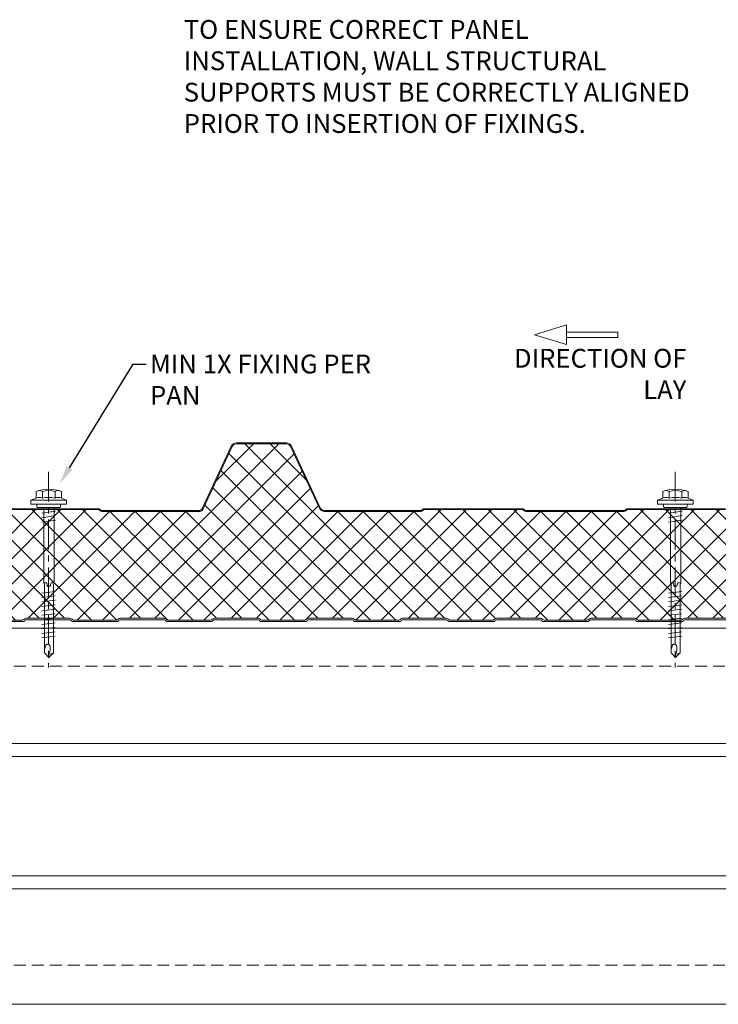
# Model space of a CAD drawing. Units: millimetres. Extents: x -9546 to 67653, y 30116 to 55806.
# Drawn here: x 2464 to 2836, y 44985 to 45508 of the extents above; entities that cross this region are included whole.
import ezdxf
from ezdxf import colors
from ezdxf.entities.mleader import LeaderData, LeaderLine
from ezdxf.math import Vec2, Vec3

# ---------------------------------------------------------------- set-up
doc = ezdxf.new("R2010")
doc.units = ezdxf.units.MM
doc.linetypes.add('CENTER', pattern=[50.8, 31.75, -6.35, 6.35, -6.35])
doc.linetypes.add('HIDDEN', pattern=[9.525, 6.35, -3.175])
doc.layers.get('0').update_dxf_attribs({"lineweight": 18})
for name, color, linetype, lineweight in [('FIXINGS', 7, 'Continuous', 9), ('Hatch', 43, 'Continuous', 18), ('Panel Wall', 7, 'Continuous', 18), ('Structure secondary', 7, 'Continuous', 9), ('TEXT', 7, 'Continuous', 9)]:
    doc.layers.add(name, color=color, linetype=linetype, lineweight=lineweight)
doc.styles.add('K_Span-std', font='arial.ttf', dxfattribs={"width": 0.75})

# ---------------------------------------------------------------- blocks, each defined once
blk = doc.blocks.new('*U165')
at = {"layer": 'Hatch'}
h = blk.add_hatch(dxfattribs=at)
h.set_pattern_fill('ANSI37', color=256, scale=3, angle=90)
h.set_pattern_definition([(135, (0, 20), (-6.73519, -6.73519), []), (225, (0, 20), (6.73519, -6.73519), [])])
edge = h.paths.add_edge_path()
edge.add_line((-33.2, -60.01), (-33.56, -60))
edge.add_arc((-33.56, -59), 1, 165.8804, 270, ccw=False)
edge.add_line((-34.53, -58.76), (-28.68, -15.49))
edge.add_line((-28.68, -15.49), (-21, 3.38))
edge.add_arc((-21.05, 3.88), 0.504, 275.7793, 321.4008)
edge.add_line((-20.66, 3.57), (-13.9, 18.06))
edge.add_arc((-11.63, 17), 2.5, 90, 155, ccw=False)
edge.add_line((-11.63, 19.5), (11.63, 19.5))
edge.add_arc((11.63, 17), 2.5, 25, 90, ccw=False)
edge.add_line((13.9, 18.06), (28.74, -13.77))
edge.add_arc((31.46, -12.5), 3, 205, 270)
edge.add_line((31.46, -15.5), (85.59, -15.5))
edge.add_arc((85.59, -14), 1.5, 270, 315)
edge.add_line((86.65, -15.06), (86.92, -14.79))
edge.add_arc((87.63, -15.5), 1, 90, 135, ccw=False)
edge.add_line((87.63, -14.5), (139.59, -14.5))
edge.add_arc((139.59, -15.5), 1, 45, 90, ccw=False)
edge.add_line((140.3, -14.79), (140.57, -15.06))
edge.add_arc((141.63, -14), 1.5, 225, 270)
edge.add_line((141.63, -15.5), (193.59, -15.5))
edge.add_arc((193.59, -14), 1.5, 270, 315)
edge.add_line((194.65, -15.06), (194.92, -14.79))
edge.add_arc((195.63, -15.5), 1, 90, 135, ccw=False)
edge.add_line((195.63, -14.5), (247.59, -14.5))
edge.add_arc((247.59, -15.5), 1, 45, 90, ccw=False)
edge.add_line((248.3, -14.79), (248.57, -15.06))
edge.add_arc((249.63, -14), 1.5, 225, 270)
edge.add_line((249.63, -15.5), (301.08, -15.5))
edge.add_arc((301.08, -13), 2.5, 270, 335)
edge.add_line((303.35, -14.06), (318.79, 19.06))
edge.add_arc((321.06, 18), 2.5, 90, 155, ccw=False)
edge.add_line((321.06, 20.5), (347.6, 20.5))
edge.add_arc((347.6, 18), 2.5, 25, 90, ccw=False)
edge.add_line((349.86, 19.06), (365.17, -13.77))
edge.add_arc((367.89, -12.5), 3, 205, 270)
edge.add_line((367.89, -15.5), (418.93, -15.5))
edge.add_arc((418.93, -14), 1.5, 270, 315)
edge.add_line((419.99, -15.06), (420.26, -14.79))
edge.add_arc((420.97, -15.5), 1, 90, 135, ccw=False)
edge.add_line((420.97, -14.5), (472.93, -14.5))
edge.add_arc((472.93, -15.5), 1, 45, 90, ccw=False)
edge.add_line((473.64, -14.79), (473.91, -15.06))
edge.add_arc((474.97, -14), 1.5, 225, 270)
edge.add_line((474.97, -15.5), (526.93, -15.5))
edge.add_arc((526.93, -14), 1.5, 270, 315)
edge.add_line((527.99, -15.06), (528.26, -14.79))
edge.add_arc((528.97, -15.5), 1, 90, 135, ccw=False)
edge.add_line((528.97, -14.5), (580.93, -14.5))
edge.add_arc((580.93, -15.5), 1, 45, 90, ccw=False)
edge.add_line((581.64, -14.79), (581.91, -15.06))
edge.add_arc((582.97, -14), 1.5, 225, 270)
edge.add_line((582.97, -15.5), (634.07, -15.5))
edge.add_arc((634.07, -12.5), 3, 270, 335)
edge.add_line((636.78, -13.77), (652.09, 19.06))
edge.add_arc((654.36, 18), 2.5, 90, 155, ccw=False)
edge.add_line((654.36, 20.5), (680.9, 20.5))
edge.add_arc((680.9, 18), 2.5, 25, 90, ccw=False)
edge.add_line((683.16, 19.06), (698.47, -13.77))
edge.add_arc((701.19, -12.5), 3, 205, 270)
edge.add_line((701.19, -15.5), (752.23, -15.5))
edge.add_arc((752.23, -14), 1.5, 270, 315)
edge.add_line((753.29, -15.06), (753.56, -14.79))
edge.add_arc((754.27, -15.5), 1, 90, 135, ccw=False)
edge.add_line((754.27, -14.5), (806.23, -14.5))
edge.add_arc((806.23, -15.5), 1, 45, 90, ccw=False)
edge.add_line((806.94, -14.79), (807.21, -15.06))
edge.add_arc((808.27, -14), 1.5, 225, 270)
edge.add_line((808.27, -15.5), (860.23, -15.5))
edge.add_arc((860.23, -14), 1.5, 270, 315)
edge.add_line((861.29, -15.06), (861.56, -14.79))
edge.add_arc((862.27, -15.5), 1, 90, 135, ccw=False)
edge.add_line((862.27, -14.5), (914.23, -14.5))
edge.add_arc((914.23, -15.5), 1, 45, 90, ccw=False)
edge.add_line((914.94, -14.79), (915.21, -15.06))
edge.add_arc((916.27, -14), 1.5, 225, 270)
edge.add_line((916.27, -15.5), (966.46, -15.5))
edge.add_arc((966.68, -18.38), 2.89, 2.6024, 94.3956, ccw=False)
edge.add_line((969.57, -18.25), (964.04, -59.13))
edge.add_arc((963.18, -59.08), 0.86, 281.3725, 356.55, ccw=False)
edge.add_line((963.35, -59.92), (961.37, -59.9))
edge.add_line((961.37, -59.9), (959.15, -59.9))
edge.add_line((959.15, -59.9), (959.15, -60.7))
edge.add_line((959.15, -60.7), (961.37, -60.7))
edge.add_arc((961.37, -61.53), 0.83, 0, 90, ccw=False)
edge.add_line((962.2, -61.53), (962.2, -65.17))
edge.add_arc((960.37, -65.17), 1.83, -87, 0, ccw=False)
edge.add_line((960.46, -67), (946.85, -67.71))
edge.add_arc((947, -70.51), 2.8, 93, 180)
edge.add_line((944.2, -70.51), (944.2, -71.38))
edge.add_arc((942.37, -71.38), 1.83, 270.0331, 360, ccw=False)
edge.add_line((942.37, -73.21), (934.51, -73.21))
edge.add_arc((934.51, -72.38), 0.83, 225, 270, ccw=False)
edge.add_line((933.92, -72.96), (933.69, -72.73))
edge.add_arc((932.42, -74.01), 1.8, 45, 90)
edge.add_line((932.42, -72.21), (909.51, -72.21))
edge.add_arc((909.51, -74.01), 1.8, 90, 135)
edge.add_line((908.23, -72.73), (908, -72.96))
edge.add_arc((907.42, -72.38), 0.83, 270, 315, ccw=False)
edge.add_line((907.42, -73.21), (884.51, -73.21))
edge.add_arc((884.51, -72.38), 0.83, 225, 270, ccw=False)
edge.add_line((883.92, -72.96), (883.69, -72.73))
edge.add_arc((882.42, -74.01), 1.8, 45, 90)
edge.add_line((882.42, -72.21), (859.51, -72.21))
edge.add_arc((859.51, -74.01), 1.8, 90, 135)
edge.add_line((858.23, -72.73), (858, -72.96))
edge.add_arc((857.42, -72.38), 0.83, 270, 315, ccw=False)
edge.add_line((857.42, -73.21), (834.51, -73.21))
edge.add_arc((834.51, -72.38), 0.83, 225, 270, ccw=False)
edge.add_line((833.92, -72.96), (833.69, -72.73))
edge.add_arc((832.42, -74.01), 1.8, 45, 90)
edge.add_line((832.42, -72.21), (809.51, -72.21))
edge.add_arc((809.51, -74.01), 1.8, 90, 135)
edge.add_line((808.23, -72.73), (808, -72.96))
edge.add_arc((807.42, -72.38), 0.83, 270, 315, ccw=False)
edge.add_line((807.42, -73.21), (784.51, -73.21))
edge.add_arc((784.51, -72.38), 0.83, 225, 270, ccw=False)
edge.add_line((783.92, -72.96), (783.69, -72.73))
edge.add_arc((782.42, -74.01), 1.8, 45, 90)
edge.add_line((782.42, -72.21), (759.51, -72.21))
edge.add_arc((759.51, -74.01), 1.8, 90, 135)
edge.add_line((758.23, -72.73), (758, -72.96))
edge.add_arc((757.42, -72.38), 0.83, 270, 315, ccw=False)
edge.add_line((757.42, -73.21), (734.51, -73.21))
edge.add_arc((734.51, -72.38), 0.83, 225, 270, ccw=False)
edge.add_line((733.92, -72.96), (733.69, -72.73))
edge.add_arc((732.42, -74.01), 1.8, 45, 90)
edge.add_line((732.42, -72.21), (709.51, -72.21))
edge.add_arc((709.51, -74.01), 1.8, 90, 135)
edge.add_line((708.23, -72.73), (708, -72.96))
edge.add_arc((707.42, -72.38), 0.83, 270, 315, ccw=False)
edge.add_line((707.42, -73.21), (684.51, -73.21))
edge.add_arc((684.51, -72.38), 0.83, 225, 270, ccw=False)
edge.add_line((683.92, -72.96), (683.69, -72.73))
edge.add_arc((682.42, -74.01), 1.8, 45, 90)
edge.add_line((682.42, -72.21), (659.51, -72.21))
edge.add_arc((659.51, -74.01), 1.8, 90, 135)
edge.add_line((658.23, -72.73), (658, -72.96))
edge.add_arc((657.42, -72.38), 0.83, 270, 315, ccw=False)
edge.add_line((657.42, -73.21), (634.51, -73.21))
edge.add_arc((634.51, -72.38), 0.83, 225, 270, ccw=False)
edge.add_line((633.92, -72.96), (633.69, -72.73))
edge.add_arc((632.42, -74.01), 1.8, 45, 90)
edge.add_line((632.42, -72.21), (609.51, -72.21))
edge.add_arc((609.51, -74.01), 1.8, 90, 135)
edge.add_line((608.23, -72.73), (608, -72.96))
edge.add_arc((607.42, -72.38), 0.83, 270, 315, ccw=False)
edge.add_line((607.42, -73.21), (584.51, -73.21))
edge.add_arc((584.51, -72.38), 0.83, 225, 270, ccw=False)
edge.add_line((583.92, -72.96), (583.69, -72.73))
edge.add_arc((582.42, -74.01), 1.8, 45, 90)
edge.add_line((582.42, -72.21), (559.51, -72.21))
edge.add_arc((559.51, -74.01), 1.8, 90, 135)
edge.add_line((558.23, -72.73), (558, -72.96))
edge.add_arc((557.42, -72.38), 0.83, 270, 315, ccw=False)
edge.add_line((557.42, -73.21), (534.51, -73.21))
edge.add_arc((534.51, -72.38), 0.83, 225, 270, ccw=False)
edge.add_line((533.92, -72.96), (533.69, -72.73))
edge.add_arc((532.42, -74.01), 1.8, 45, 90)
edge.add_line((532.42, -72.21), (509.51, -72.21))
edge.add_arc((509.51, -74.01), 1.8, 90, 135)
edge.add_line((508.23, -72.73), (508, -72.96))
edge.add_arc((507.42, -72.38), 0.83, 270, 315, ccw=False)
edge.add_line((507.42, -73.21), (484.51, -73.21))
edge.add_arc((484.51, -72.38), 0.83, 225, 270, ccw=False)
edge.add_line((483.92, -72.96), (483.69, -72.73))
edge.add_arc((482.42, -74.01), 1.8, 45, 90)
edge.add_line((482.42, -72.21), (459.51, -72.21))
edge.add_arc((459.51, -74.01), 1.8, 90, 135)
edge.add_line((458.23, -72.73), (458, -72.96))
edge.add_arc((457.42, -72.38), 0.83, 270, 315, ccw=False)
edge.add_line((457.42, -73.21), (434.51, -73.21))
edge.add_arc((434.51, -72.38), 0.83, 225, 270, ccw=False)
edge.add_line((433.92, -72.96), (433.69, -72.73))
edge.add_arc((432.42, -74.01), 1.8, 45, 90)
edge.add_line((432.42, -72.21), (409.51, -72.21))
edge.add_arc((409.51, -74.01), 1.8, 90, 135)
edge.add_line((408.23, -72.73), (408, -72.96))
edge.add_arc((407.42, -72.38), 0.83, 270, 315, ccw=False)
edge.add_line((407.42, -73.21), (384.51, -73.21))
edge.add_arc((384.51, -72.38), 0.83, 225, 270, ccw=False)
edge.add_line((383.92, -72.96), (383.69, -72.73))
edge.add_arc((382.42, -74.01), 1.8, 45, 90)
edge.add_line((382.42, -72.21), (359.51, -72.21))
edge.add_arc((359.51, -74.01), 1.8, 90, 135)
edge.add_line((358.23, -72.73), (358, -72.96))
edge.add_arc((357.42, -72.38), 0.83, 270, 315, ccw=False)
edge.add_line((357.42, -73.21), (334.51, -73.21))
edge.add_arc((334.51, -72.38), 0.83, 225, 270, ccw=False)
edge.add_line((333.92, -72.96), (333.69, -72.73))
edge.add_arc((332.42, -74.01), 1.8, 45, 90)
edge.add_line((332.42, -72.21), (309.51, -72.21))
edge.add_arc((309.51, -74.01), 1.8, 90, 135)
edge.add_line((308.23, -72.73), (308, -72.96))
edge.add_arc((307.42, -72.38), 0.83, 270, 315, ccw=False)
edge.add_line((307.42, -73.21), (284.51, -73.21))
edge.add_arc((284.51, -72.38), 0.83, 225, 270, ccw=False)
edge.add_line((283.92, -72.96), (283.69, -72.73))
edge.add_arc((282.42, -74.01), 1.8, 45, 90)
edge.add_line((282.42, -72.21), (259.51, -72.21))
edge.add_arc((259.51, -74.01), 1.8, 90, 135)
edge.add_line((258.23, -72.73), (258, -72.96))
edge.add_arc((257.42, -72.38), 0.83, 270, 315, ccw=False)
edge.add_line((257.42, -73.21), (234.51, -73.21))
edge.add_arc((234.51, -72.38), 0.83, 225, 270, ccw=False)
edge.add_line((233.92, -72.96), (233.69, -72.73))
edge.add_arc((232.42, -74.01), 1.8, 45, 90)
edge.add_line((232.42, -72.21), (209.51, -72.21))
edge.add_arc((209.51, -74.01), 1.8, 90, 135)
edge.add_line((208.23, -72.73), (208, -72.96))
edge.add_arc((207.42, -72.38), 0.83, 270, 315, ccw=False)
edge.add_line((207.42, -73.21), (184.51, -73.21))
edge.add_arc((184.51, -72.38), 0.83, 225, 270, ccw=False)
edge.add_line((183.92, -72.96), (183.69, -72.73))
edge.add_arc((182.42, -74.01), 1.8, 45, 90)
edge.add_line((182.42, -72.21), (159.51, -72.21))
edge.add_arc((159.51, -74.01), 1.8, 90, 135)
edge.add_line((158.23, -72.73), (158, -72.96))
edge.add_arc((157.42, -72.38), 0.83, 270, 315, ccw=False)
edge.add_line((157.42, -73.21), (134.51, -73.21))
edge.add_arc((134.51, -72.38), 0.83, 225, 270, ccw=False)
edge.add_line((133.92, -72.96), (133.69, -72.73))
edge.add_arc((132.42, -74.01), 1.8, 45, 90)
edge.add_line((132.42, -72.21), (109.51, -72.21))
edge.add_arc((109.51, -74.01), 1.8, 90, 135)
edge.add_line((108.23, -72.73), (108, -72.96))
edge.add_arc((107.42, -72.38), 0.83, 270, 315, ccw=False)
edge.add_line((107.42, -73.21), (84.51, -73.21))
edge.add_arc((84.51, -72.38), 0.83, 225, 270, ccw=False)
edge.add_line((83.92, -72.96), (83.69, -72.73))
edge.add_arc((82.42, -74.01), 1.8, 45, 90)
edge.add_line((82.42, -72.21), (59.51, -72.21))
edge.add_arc((59.51, -74.01), 1.8, 90, 135)
edge.add_line((58.23, -72.73), (58, -72.96))
edge.add_arc((57.42, -72.38), 0.83, 270, 315, ccw=False)
edge.add_line((57.42, -73.21), (34.51, -73.21))
edge.add_arc((34.51, -72.38), 0.83, 225, 270, ccw=False)
edge.add_line((33.92, -72.96), (33.69, -72.73))
edge.add_arc((32.42, -74.01), 1.8, 45, 90)
edge.add_line((32.42, -72.21), (9.51, -72.21))
edge.add_arc((9.51, -74.01), 1.8, 90, 135)
edge.add_line((8.23, -72.73), (8, -72.96))
edge.add_arc((7.42, -72.38), 0.83, 270, 315, ccw=False)
edge.add_line((7.42, -73.21), (-15.49, -73.21))
edge.add_arc((-15.49, -72.38), 0.83, 225, 270, ccw=False)
edge.add_line((-16.08, -72.96), (-16.31, -72.73))
edge.add_arc((-17.58, -74.01), 1.8, 45, 90)
edge.add_line((-17.58, -72.21), (-40.49, -72.21))
edge.add_arc((-40.49, -74.01), 1.8, 90, 135)
edge.add_line((-41.77, -72.73), (-42, -72.96))
edge.add_arc((-42.58, -72.38), 0.83, 270, 315, ccw=False)
edge.add_line((-42.58, -73.21), (-50.5, -73.21))
edge.add_arc((-50.5, -71.51), 1.7, 93, 270, ccw=False)
edge.add_line((-50.59, -69.81), (-36.86, -69.09))
edge.add_arc((-37, -66.29), 2.8, 273, 360)
edge.add_line((-34.2, -66.29), (-34.2, -61.81))
edge.add_arc((-33.2, -61.81), 1, 90, 180, ccw=False)
edge.add_line((-33.2, -60.81), (-30.33, -60.81))
edge.add_line((-30.33, -60.81), (-30.33, -60.01))
edge.add_line((-30.33, -60.01), (-33.2, -60.01))
for points in [[(195.63, -14), (247.59, -14, -0.198912), (248.65, -14.44), (248.92, -14.71, 0.198912), (249.63, -15), (300.77, -15, 0.291473), (303.03, -13.56), (318.34, 19.27, -0.291473), (321.06, 21), (347.6, 21, -0.291473), (350.32, 19.27), (365.62, -13.56, 0.291473), (367.89, -15), (418.93, -15, 0.198912), (419.64, -14.71), (419.91, -14.44, -0.198912), (420.97, -14), (472.93, -14, -0.198912), (473.99, -14.44), (474.26, -14.71, 0.198912), (474.97, -15), (526.93, -15, 0.198912), (527.64, -14.71), (527.91, -14.44, -0.198912), (528.97, -14), (580.93, -14, -0.198912)], [(184.51, -74.01), (207.42, -74.01, 0.198912), (208.57, -73.53), (208.57, -73.53), (208.8, -73.3, -0.198912), (209.51, -73.01), (232.42, -73.01, -0.198912), (233.13, -73.3), (233.35, -73.53, 0.198912), (234.51, -74.01), (257.42, -74.01, 0.198912), (258.57, -73.53), (258.57, -73.53), (258.8, -73.3, -0.198912), (259.51, -73.01), (282.42, -73.01, -0.198912), (283.13, -73.3), (283.35, -73.53, 0.198912), (284.51, -74.01), (307.42, -74.01, 0.198912), (308.57, -73.53), (308.57, -73.53), (308.8, -73.3, -0.198912), (309.51, -73.01), (332.42, -73.01, -0.198912), (333.13, -73.3), (333.35, -73.53, 0.198912), (334.51, -74.01), (357.42, -74.01, 0.198912), (358.57, -73.53), (358.57, -73.53), (358.8, -73.3, -0.198912), (359.51, -73.01), (382.42, -73.01, -0.198912), (383.13, -73.3), (383.35, -73.53, 0.198912), (384.51, -74.01), (407.42, -74.01, 0.198912), (408.57, -73.53), (408.57, -73.53), (408.8, -73.3, -0.198912), (409.51, -73.01), (432.42, -73.01, -0.198912), (433.13, -73.3), (433.35, -73.53, 0.198912), (434.51, -74.01), (457.42, -74.01, 0.198912), (458.57, -73.53), (458.57, -73.53), (458.8, -73.3, -0.198912), (459.51, -73.01), (482.42, -73.01, -0.198912), (483.13, -73.3), (483.35, -73.53, 0.198912), (484.51, -74.01), (507.42, -74.01, 0.198912), (508.57, -73.53), (508.57, -73.53), (508.8, -73.3, -0.198912), (509.51, -73.01), (532.42, -73.01, -0.198912), (533.13, -73.3), (533.35, -73.53, 0.198912), (534.51, -74.01), (557.42, -74.01, 0.198912), (558.57, -73.53), (558.57, -73.53), (558.8, -73.3, -0.198912), (559.51, -73.01), (582.42, -73.01, -0.198912)]]:
    blk.add_lwpolyline(points, format="xyb")
at = {"color": 253}
for points in [[(195.63, -14.5), (247.59, -14.5, -0.198912), (248.3, -14.79), (248.57, -15.06, 0.198912), (249.63, -15.5), (301.08, -15.5, 0.291473), (303.35, -14.06), (318.79, 19.06, -0.291473), (321.06, 20.5), (347.6, 20.5, -0.291473), (349.86, 19.06), (365.17, -13.77, 0.291473), (367.89, -15.5), (418.93, -15.5, 0.198912), (419.99, -15.06), (420.26, -14.79, -0.198912), (420.97, -14.5), (472.93, -14.5, -0.198912), (473.64, -14.79), (473.91, -15.06, 0.198912), (474.97, -15.5), (526.93, -15.5, 0.198912), (527.99, -15.06), (528.26, -14.79, -0.198912), (528.97, -14.5), (580.93, -14.5, -0.198912)], [(582.42, -72.21), (559.51, -72.21, 0.198912), (558.23, -72.73), (558.23, -72.73), (558.23, -72.73), (558, -72.96, -0.198912), (557.42, -73.21), (534.51, -73.21, -0.198912), (533.92, -72.96), (533.69, -72.73, 0.198912), (532.42, -72.21), (509.51, -72.21, 0.198912), (508.23, -72.73), (508.23, -72.73), (508.23, -72.73), (508, -72.96, -0.198912), (507.42, -73.21), (484.51, -73.21, -0.198912), (483.92, -72.96), (483.69, -72.73, 0.198912), (482.42, -72.21), (459.51, -72.21, 0.198912), (458.23, -72.73), (458.23, -72.73), (458.23, -72.73), (458, -72.96, -0.198912), (457.42, -73.21), (434.51, -73.21, -0.198912), (433.92, -72.96), (433.69, -72.73, 0.198912), (432.42, -72.21), (409.51, -72.21, 0.198912), (408.23, -72.73), (408.23, -72.73), (408.23, -72.73), (408, -72.96, -0.198912), (407.42, -73.21), (384.51, -73.21, -0.198912), (383.92, -72.96), (383.69, -72.73, 0.198912), (382.42, -72.21), (359.51, -72.21, 0.198912), (358.23, -72.73), (358.23, -72.73), (358.23, -72.73), (358, -72.96, -0.198912), (357.42, -73.21), (334.51, -73.21, -0.198912), (333.92, -72.96), (333.69, -72.73, 0.198912), (332.42, -72.21), (309.51, -72.21, 0.198912), (308.23, -72.73), (308.23, -72.73), (308.23, -72.73), (308, -72.96, -0.198912), (307.42, -73.21), (284.51, -73.21, -0.198912), (283.92, -72.96), (283.69, -72.73, 0.198912), (282.42, -72.21), (259.51, -72.21, 0.198912), (258.23, -72.73), (258.23, -72.73), (258.23, -72.73), (258, -72.96, -0.198912), (257.42, -73.21), (234.51, -73.21, -0.198912), (233.92, -72.96), (233.69, -72.73, 0.198912), (232.42, -72.21), (209.51, -72.21, 0.198912), (208.23, -72.73), (208.23, -72.73), (208.23, -72.73), (208, -72.96, -0.198912), (207.42, -73.21), (184.51, -73.21, -0.198912)]]:
    blk.add_lwpolyline(points, format="xyb", dxfattribs=at)
blk = doc.blocks.new('*U166')
for p, q in [((-6.62, 8.57), (-6.62, 4.94)), ((-3.27, 4.94), (-3.27, 8.57)), ((3.44, 4.94), (3.44, 8.57)), ((6.79, 4.94), (6.79, 8.57)), ((-6.62, 4.94), (-9.42, 3.93)), ((-9.42, 3.93), (9.58, 3.93)), ((-9.42, 3.93), (-9.42, 1.69)), ((-9.42, 1.69), (-6.06, 1.69)), ((-6.06, 1.69), (6.23, 1.69)), ((6.23, 1.69), (9.58, 1.69)), ((9.58, 3.93), (6.79, 4.94)), ((9.58, 1.69), (9.58, 3.93)), ((-1.01, -40), (-2.54, -40)), ((-0.85, -41.01), (-1.01, -40)), ((1.35, -40), (1.04, -41.01)), ((2.87, -40), (1.35, -40))]:
    blk.add_line(p, q)
for points in [[(-6.26, 1.69), (-6.26, 0.68), (-6.09, 0.17), (-5.92, 0), (5.92, 0), (6.09, 0), (6.09, 0.17), (6.26, 0.68), (6.43, 1.69), (-6.26, 1.69), (-6.26, 1.69)], [(2.87, 0), (2.87, -40), (2.54, -41.01), (2.54, -77.25), (0.17, -79.78), (-2.2, -77.25), (-2.2, -41.01), (-2.54, -40), (-2.54, 0)], [(3.72, -4.23), (-3.55, -5.41)], [(3.72, -2.03), (-3.38, -3.04)], [(3.72, -6.76), (-3.55, -7.78)], [(3.55, -44.61), (-3.55, -45.46)], [(3.55, -46.98), (-3.55, -47.82)], [(3.55, -49.34), (-3.55, -50.19)], [(3.55, -51.71), (-3.55, -52.56)], [(3.55, -54.08), (-3.55, -54.92)], [(3.55, -56.45), (-3.55, -57.29)], [(3.55, -58.81), (-3.55, -59.66)], [(3.55, -61.35), (-3.55, -62.2)], [(3.55, -63.72), (-3.55, -64.56)], [(3.55, -66.09), (-3.55, -66.93)], [(3.55, -68.45), (-3.55, -69.3)], [(0.34, -77.92), (0.85, -75.89), (0.85, -75.05), (0.85, -74.37), (0.85, -73.7), (0.68, -73.36), (0.34, -73.02), (0, -72.85), (-0.34, -72.68), (-0.85, -72.68), (-1.01, -72.85), (-1.18, -72.85), (-1.52, -73.19), (-1.69, -73.7), (-1.86, -74.37), (-2.2, -75.39), (-2.2, -75.89)], [(2.54, -77.58), (0.17, -77.92), (0, -79.95)]]:
    blk.add_lwpolyline(points)
for centre, radius, start, end in [((0.08, -10.98), 20.68, 71.0754, 108.9246), ((-4.94, 5.57), 3.44, 60.8439, 119.1561), ((-4.94, 1.93), 3.44, 60.8439, 119.1561), ((0.08, -4.45), 13.45, 75.562, 104.438), ((0.08, -8.08), 13.45, 75.562, 104.438), ((5.11, 5.57), 3.44, 60.8439, 119.1561), ((5.11, 1.93), 3.44, 60.8439, 119.1561), ((0.09, -41.1), 0.949, 175.635, 5.6812)]:
    blk.add_arc(centre, radius, start, end)

msp = doc.modelspace()

# ---------------------------------------------------------------- linework, layer by layer
at = {"layer": 'FIXINGS', "color": 8, "linetype": 'CENTER', "ltscale": 0.5}
for points in [[(2479.77, 45267.91), (2479.77, 45163.81)], [(2812.77, 45267.91), (2812.77, 45163.81)]]:
    msp.add_lwpolyline(points, dxfattribs=at)
at = {"layer": 'Structure secondary', "linetype": 'HIDDEN'}
for p, q in [((1289.79, 45164.58), (3330.69, 45164.58)), ((1289.79, 45005.66), (3295.66, 45005.66))]:
    msp.add_line(p, q, dxfattribs=at)
at = {"layer": 'Structure secondary'}
for p, q in [((1289.79, 45123.52), (3324.28, 45123.52)), ((1289.79, 45116.54), (3322.31, 45116.54)), ((1289.79, 45053.12), (3304.37, 45053.12)), ((1289.79, 45046.13), (3302.4, 45046.13))]:
    msp.add_line(p, q, dxfattribs=at)
for points in [[(3336.41, 45184.83), (1192.6, 45184.83), (1192.6, 45167.34)], [(1192.6, 45000.67), (1192.6, 44984.83), (3289.77, 44984.83)]]:
    msp.add_lwpolyline(points, dxfattribs=at)
at = {"layer": 'TEXT'}
for points in [[(2737.95, 45340.76), (2754.93, 45346.04), (2754.93, 45335.49), (2737.95, 45340.76), (2737.95, 45340.76)], [(2754.93, 45342.17), (2782.29, 45342.17), (2782.29, 45339.36), (2754.93, 45339.36), (2754.93, 45342.17), (2754.93, 45342.17)]]:
    msp.add_lwpolyline(points, dxfattribs=at)

# ---------------------------------------------------------------- block references
at = {"layer": 'FIXINGS'}
for p in [(2479.77, 45248.92), (2812.77, 45248.92)]:
    msp.add_blockref('*U166', p, dxfattribs=at)
at = {"layer": 'Panel Wall', "linetype": 'Continuous'}
msp.add_blockref('*U165', (2258.52, 45262.27), dxfattribs=at)

# ---------------------------------------------------------------- texts
at = {"layer": 'TEXT', "insert": (2831.17, 45508.04), "char_height": 10, "width": 279.594, "attachment_point": 3, "style": 'K_Span-std'}
msp.add_mtext('\\pxql;TO ENSURE CORRECT PANEL INSTALLATION, WALL STRUCTURAL SUPPORTS MUST BE CORRECTLY ALIGNED PRIOR TO INSERTION OF FIXINGS.', dxfattribs=at)
at = {"layer": 'TEXT', "linetype": 'Continuous', "insert": (2818.69, 45333.24), "char_height": 10, "width": 103.324, "attachment_point": 3, "style": 'K_Span-std'}
msp.add_mtext('\\pxqr;DIRECTION OF LAY', dxfattribs=at)

# ---------------------------------------------------------------- leaders
at = {"layer": 'TEXT'}
ml = msp.add_multileader_mtext('Standard', dxfattribs=at)
ml.set_content('MIN 1X FIXING PER PAN', color=256, style='K_Span-std')
ml.set_leader_properties(color=256)
ml.build(insert=Vec2(0, 0))
ml.multileader.update_dxf_attribs({"dogleg_length": 7, "arrow_head_size": 10})
ctx = ml.context
ctx.base_point, ctx.char_height, ctx.arrow_head_size, ctx.plane_origin = Vec3(2531.66, 45325.1), 10, 10, Vec3(2495.01, 45270.96)
notes = []
notes.append((ctx, [(0, (1, 1, 0), (2524.66, 45325.1), (1, 0), 7, [(0, [(2485.63, 45261.45)], 0, [])])]))
ctx.mtext.insert, ctx.mtext.width, ctx.mtext.defined_height, ctx.mtext.flow_direction = Vec3(2533.66, 45330.19), 134.2782, 35.23, 5
for ctx, leaders in notes:
    for number, flags, end, landing, length, lines in leaders:
        leader = LeaderData()
        leader.index, (leader.has_last_leader_line, leader.has_dogleg_vector, leader.attachment_direction) = number, flags
        leader.last_leader_point, leader.dogleg_vector, leader.dogleg_length = Vec3(end), Vec3(landing), length
        for number, points, colour, breaks in lines:
            line = LeaderLine()
            line.index, line.vertices, line.color, line.breaks = number, Vec3.list(points), colors.encode_raw_color(colour), breaks
            leader.lines.append(line)
        ctx.leaders.append(leader)

doc.saveas('drawing.dxf')
